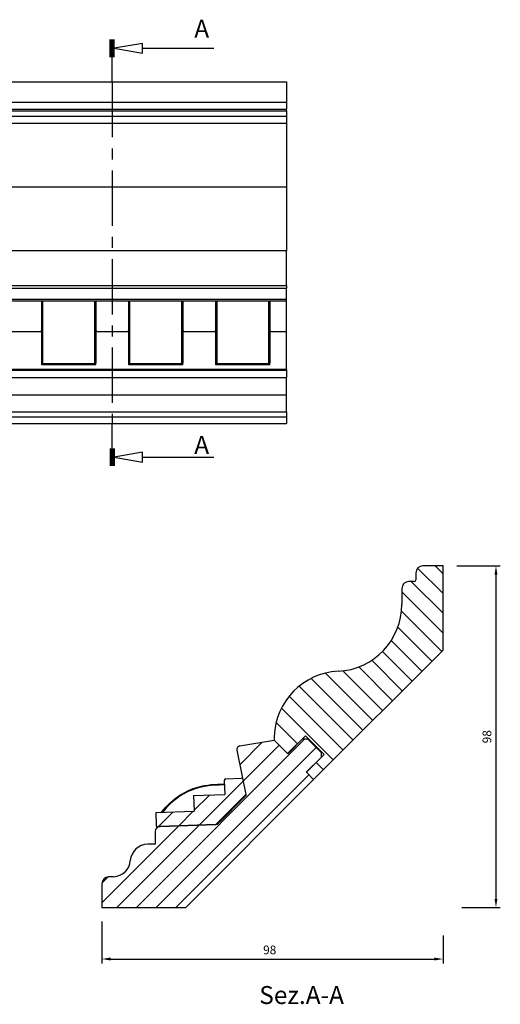
# Model space of a CAD drawing. Units: inches. Extents: x 36 to 333, y -289 to -7.
# Drawn here: x 195 to 333, y -289 to -7 of the extents above; entities that cross this region are included whole.
import ezdxf

# ---------------------------------------------------------------- set-up
doc = ezdxf.new("R2010")
doc.units = ezdxf.units.IN
doc.header["$MEASUREMENT"] = 0
doc.linetypes.add('CENTER', pattern=[25.4, 15.875, -3.175, 3.175, -3.175])
doc.layers.add('22', color=7, linetype='Continuous')
doc.styles.get("Standard").update_dxf_attribs({"font": 'arial.ttf'})
doc.dimstyles.new('ISO-25', dxfattribs={"dimtxt": 2.5, "dimasz": 2.5, "dimexe": 1.25, "dimexo": 4, "dimgap": 1, "dimtad": 1, "dimtxsty": 'Standard', "dimcen": 2.5, "dimadec": 0, "dimazin": 0, "dimtfac": 1, "dimtmove": 0, "dimatfit": 3, "dimfxl": 1, "dimarcsym": 0})

# ---------------------------------------------------------------- blocks, each defined once
blk = doc.blocks.new('*D18')
at = {"color": 0, "lineweight": -2, "transparency": 16777216}
for p, q in [((219.07, -265.26), (219.07, -277.27)), ((317.07, -269.26), (317.07, -277.27)), ((221.57, -276.02), (314.57, -276.02))]:
    blk.add_line(p, q, dxfattribs=at)
at = {"color": 0, "transparency": 16777216}
for points in [[(221.57, -275.6), (221.57, -276.44), (219.07, -276.02)], [(314.57, -275.6), (314.57, -276.44), (317.07, -276.02)]]:
    blk.add_solid(points, dxfattribs=at)
at = {"layer": 'Defpoints', "color": 0, "transparency": 16777216}
for p in [(219.07, -261.26), (317.07, -265.26), (317.07, -276.02)]:
    blk.add_point(p, dxfattribs=at)
at = {"color": 0, "transparency": 16777216, "insert": (267.28, -273.74), "char_height": 2.5, "attachment_point": 5}
blk.add_mtext('98', dxfattribs=at)
blk = doc.blocks.new('*D19')
at = {"color": 0, "lineweight": -2, "transparency": 16777216}
for p, q in [((321.04, -163.26), (333.49, -163.26)), ((332.24, -165.76), (332.24, -258.76)), ((322.47, -261.26), (333.49, -261.26))]:
    blk.add_line(p, q, dxfattribs=at)
at = {"color": 0, "transparency": 16777216}
for points in [[(331.83, -165.76), (332.66, -165.76), (332.24, -163.26)], [(331.83, -258.76), (332.66, -258.76), (332.24, -261.26)]]:
    blk.add_solid(points, dxfattribs=at)
at = {"layer": 'Defpoints', "color": 0, "transparency": 16777216}
for p in [(317.04, -163.26), (318.47, -261.26), (332.24, -261.26)]:
    blk.add_point(p, dxfattribs=at)
at = {"color": 0, "transparency": 16777216, "insert": (329.97, -212.26), "char_height": 2.5, "attachment_point": 5, "rotation": 90}
blk.add_mtext('98', dxfattribs=at)

msp = doc.modelspace()

# ---------------------------------------------------------------- linework, layer by layer
at = {"layer": '22', "linetype": 'Continuous'}
for p, q in [((221.487, -17.291), (221.487, -12.291)), ((221.773, -17.291), (221.773, -12.291)), ((222.059, -17.291), (222.059, -12.291)), ((222.345, -17.291), (222.345, -12.291)), ((222.63, -17.291), (222.63, -12.291)), ((230.732, -14.791), (251.202, -14.791)), ((222.059, -24.434), (222.059, -17.291)), ((72.059, -24.434), (272.059, -24.434)), ((272.059, -24.434), (272.059, -30.234)), ((72.059, -30.234), (272.059, -30.234)), ((272.059, -30.234), (272.059, -32.234)), ((72.059, -32.234), (272.059, -32.234)), ((72.059, -32.734), (272.059, -32.734)), ((272.059, -32.734), (272.059, -32.234)), ((272.059, -32.734), (272.059, -34.234)), ((72.059, -34.234), (272.059, -34.234)), ((72.059, -36.234), (272.059, -36.234)), ((272.059, -34.234), (272.059, -36.234)), ((272.059, -36.234), (272.059, -54.56)), ((72.059, -54.56), (272.059, -54.56)), ((272.059, -54.56), (272.059, -72.877)), ((272.059, -72.877), (72.059, -72.877)), ((272.059, -82.787), (272.059, -72.877)), ((72.059, -82.787), (272.059, -82.787)), ((72.059, -83.623), (272.059, -83.623)), ((272.059, -82.787), (272.059, -83.623)), ((272.059, -86.75), (272.059, -83.623)), ((72.059, -86.75), (272.059, -86.75)), ((72.059, -87.232), (272.059, -87.232)), ((201.809, -104.973), (201.809, -87.232)), ((202.059, -87.232), (202.059, -105.211)), ((217.059, -105.211), (217.059, -87.232)), ((217.309, -87.232), (217.309, -104.973)), ((226.809, -104.973), (226.809, -87.232)), ((227.059, -87.232), (227.059, -105.211)), ((242.059, -105.211), (242.059, -87.232)), ((242.309, -87.232), (242.309, -104.973)), ((251.809, -104.973), (251.809, -87.232)), ((252.059, -87.232), (252.059, -105.211)), ((267.059, -105.211), (267.059, -87.232)), ((267.309, -87.232), (267.309, -104.973)), ((272.059, -87.232), (272.059, -86.75)), ((272.059, -96.087), (272.059, -87.232)), ((201.809, -94.288), (201.611, -96.087)), ((201.809, -96.008), (201.611, -96.087)), ((217.507, -96.087), (217.309, -94.288)), ((217.507, -96.087), (217.309, -96.008)), ((226.809, -94.288), (226.611, -96.087)), ((226.809, -96.008), (226.611, -96.087)), ((242.507, -96.087), (242.309, -94.288)), ((242.507, -96.087), (242.309, -96.008)), ((251.809, -94.288), (251.611, -96.087)), ((251.809, -96.008), (251.611, -96.087)), ((267.507, -96.087), (267.309, -94.288)), ((267.507, -96.087), (267.309, -96.008)), ((201.611, -96.087), (192.507, -96.087)), ((226.611, -96.087), (217.507, -96.087)), ((251.611, -96.087), (242.507, -96.087)), ((272.059, -96.087), (267.507, -96.087)), ((272.059, -106.923), (272.059, -96.087)), ((272.059, -106.923), (72.059, -106.923)), ((72.059, -107.087), (272.059, -107.087)), ((201.809, -105.016), (201.809, -104.973)), ((201.809, -105.025), (201.809, -105.016)), ((201.809, -105.584), (201.809, -105.025)), ((217.309, -105.584), (201.809, -105.584)), ((202.059, -105.211), (217.059, -105.211)), ((202.059, -105.211), (202.059, -105.217)), ((217.059, -105.217), (217.059, -105.211)), ((217.309, -104.973), (217.309, -105.016)), ((217.309, -105.016), (217.309, -105.025)), ((217.309, -105.584), (217.309, -105.025)), ((226.809, -105.016), (226.809, -104.973)), ((226.809, -105.025), (226.809, -105.016)), ((226.809, -105.584), (226.809, -105.025)), ((242.309, -105.584), (226.809, -105.584)), ((227.059, -105.211), (242.059, -105.211)), ((227.059, -105.211), (227.059, -105.217)), ((242.059, -105.217), (242.059, -105.211)), ((242.309, -104.973), (242.309, -105.016)), ((242.309, -105.016), (242.309, -105.025)), ((242.309, -105.584), (242.309, -105.025)), ((251.809, -105.016), (251.809, -104.973)), ((251.809, -105.025), (251.809, -105.016)), ((251.809, -105.584), (251.809, -105.025)), ((267.309, -105.584), (251.809, -105.584)), ((252.059, -105.211), (267.059, -105.211)), ((252.059, -105.211), (252.059, -105.217)), ((267.059, -105.217), (267.059, -105.211)), ((267.309, -104.973), (267.309, -105.016)), ((267.309, -105.016), (267.309, -105.025)), ((267.309, -105.584), (267.309, -105.025)), ((272.059, -106.923), (272.059, -107.087)), ((272.059, -107.087), (272.059, -109.236)), ((72.059, -109.236), (272.059, -109.236)), ((272.059, -114.223), (272.059, -109.236)), ((72.059, -114.223), (272.059, -114.223)), ((272.059, -119.036), (272.059, -114.223)), ((72.059, -119.036), (272.059, -119.036)), ((72.059, -120.471), (272.059, -120.471)), ((272.059, -119.036), (272.059, -120.471)), ((272.059, -120.471), (272.059, -122.401)), ((72.059, -122.401), (272.059, -122.401)), ((222.059, -129.544), (222.059, -122.401)), ((221.487, -129.544), (221.487, -134.544)), ((221.773, -129.544), (221.773, -134.544)), ((222.059, -129.544), (222.059, -134.544)), ((222.345, -129.544), (222.345, -134.544)), ((222.63, -129.544), (222.63, -134.544)), ((230.732, -132.044), (251.202, -132.044)), ((317.039, -163.247), (311.239, -163.247)), ((317.039, -165.547), (314.739, -163.247)), ((317.039, -187.403), (317.039, -163.247)), ((309.239, -165.247), (309.239, -167.247)), ((317.039, -171.204), (309.748, -163.914)), ((308.739, -167.747), (307.239, -167.747)), ((317.039, -176.861), (307.925, -167.747)), ((305.239, -169.747), (305.239, -174.259)), ((317.039, -182.518), (305.239, -170.718)), ((316.653, -187.789), (305.133, -176.269)), ((313.824, -190.617), (304.07, -180.863)), ((310.996, -193.446), (302.196, -184.646)), ((317.039, -187.403), (279.883, -224.558)), ((308.168, -196.274), (299.682, -187.789)), ((305.339, -199.103), (296.574, -190.337)), ((296.854, -207.588), (283.278, -194.012)), ((299.682, -204.759), (288.293, -193.37)), ((302.511, -201.931), (292.831, -192.252)), ((294.025, -210.416), (279.147, -195.538)), ((291.197, -213.245), (275.714, -197.762)), ((288.369, -216.073), (272.886, -200.59)), ((285.54, -218.902), (270.662, -204.023)), ((275.252, -214.27), (269.136, -208.154)), ((277.408, -212.891), (229.042, -261.258)), ((258.686, -214.918), (268.596, -213.271)), ((265.141, -213.845), (258.694, -220.292)), ((268.596, -212.158), (268.596, -213.271)), ((268.596, -213.271), (272.423, -217.098)), ((268.596, -213.271), (272.423, -217.098)), ((277.515, -212.007), (272.423, -217.098)), ((276.701, -212.891), (272.459, -217.134)), ((276.701, -212.891), (278.116, -212.891)), ((282.889, -217.381), (277.515, -212.007)), ((282.005, -216.78), (278.116, -212.891)), ((280.59, -215.366), (234.699, -261.258)), ((257.868, -216.097), (259.459, -224.18)), ((269.984, -214.659), (259.624, -225.019)), ((272.423, -217.098), (272.459, -217.134)), ((282.889, -217.381), (277.797, -222.472)), ((282.005, -216.78), (282.005, -218.194)), ((282.005, -218.194), (277.762, -222.437)), ((282.712, -221.73), (280.626, -219.644)), ((277.797, -222.472), (277.762, -222.437)), ((279.883, -224.558), (277.797, -222.472)), ((277.797, -222.472), (277.797, -222.472)), ((279.883, -224.558), (277.797, -222.472)), ((278.469, -223.144), (240.356, -261.258)), ((279.883, -224.558), (243.184, -261.258)), ((259.624, -225.019), (247.05, -237.593)), ((254.241, -224.834), (254.381, -228.832)), ((254.663, -224.323), (254.247, -224.739)), ((254.723, -224.317), (259.22, -224.16)), ((259.459, -224.18), (260.38, -228.859)), ((259.459, -224.18), (260.38, -228.859)), ((279.883, -224.558), (279.883, -224.558)), ((245.386, -229.146), (254.381, -228.832)), ((245.386, -229.146), (245.543, -233.643)), ((250.001, -228.985), (245.536, -233.45)), ((251.812, -237.427), (260.38, -228.859)), ((252.179, -237.414), (260.438, -229.155)), ((260.38, -228.859), (260.438, -229.155)), ((234.55, -234.027), (245.543, -233.643)), ((234.55, -234.027), (234.679, -237.725)), ((239.474, -233.855), (235.327, -238.002)), ((236.256, -233.801), (236.448, -233.961)), ((236.457, -233.95), (236.262, -233.793)), ((245.336, -233.65), (241.188, -237.798)), ((241.188, -237.798), (219.072, -259.914)), ((247.05, -237.593), (223.385, -261.258)), ((234.386, -239.484), (234.386, -243.121)), ((235.156, -238.173), (234.576, -238.754)), ((234.989, -238.014), (235.833, -237.985)), ((251.812, -237.427), (235.833, -237.985)), ((235.833, -237.985), (251.812, -237.427)), ((252.179, -237.414), (251.812, -237.427)), ((229.108, -244.221), (228.338, -244.991)), ((234.386, -243.121), (232.237, -243.121)), ((220.856, -252.473), (219.084, -254.245)), ((222.437, -252.412), (221.002, -252.463)), ((219.072, -254.461), (219.072, -261.258)), ((219.072, -261.258), (243.184, -261.258))]:
    msp.add_line(p, q, dxfattribs=at)
at = {"layer": '22', "linetype": 'CENTER'}
msp.add_line((222.059, -24.434), (222.059, -122.401), dxfattribs=at)
at = {"layer": '22', "linetype": 'Continuous'}
for points in [[(230.732, -13.363, 0), (222.63, -14.791, 0), (230.732, -16.22, 0)], [(230.732, -130.615, 0), (222.63, -132.044, 0), (230.732, -133.472, 0)]]:
    msp.add_polyline3d(points, close=True, dxfattribs=at)
for points in [[(202.059, -105.211, 0), (202.015, -105.208, 0), (201.973, -105.2, 0), (201.934, -105.185, 0), (201.898, -105.166, 0), (201.867, -105.142, 0), (201.842, -105.114, 0), (201.824, -105.083, 0), (201.813, -105.05, 0), (201.809, -105.016, 0)], [(202.059, -105.217, 0), (202.015, -105.214, 0), (201.973, -105.206, 0), (201.934, -105.192, 0), (201.898, -105.172, 0), (201.867, -105.149, 0), (201.842, -105.121, 0), (201.824, -105.091, 0), (201.813, -105.059, 0), (201.809, -105.025, 0)], [(202.059, -105.217, 0), (202.058, -105.228, 0), (202.056, -105.24, 0), (202.053, -105.252, 0), (202.049, -105.264, 0), (202.043, -105.276, 0), (202.033, -105.298, 0), (202.02, -105.32, 0), (202.006, -105.342, 0), (201.99, -105.364, 0), (201.974, -105.386, 0), (201.941, -105.428, 0), (201.906, -105.471, 0), (201.87, -105.513, 0), (201.834, -105.555, 0), (201.812, -105.581, 0), (201.809, -105.584, 0)], [(217.309, -105.016, 0), (217.305, -105.05, 0), (217.294, -105.083, 0), (217.275, -105.114, 0), (217.25, -105.142, 0), (217.22, -105.166, 0), (217.184, -105.185, 0), (217.144, -105.2, 0), (217.102, -105.208, 0), (217.059, -105.211, 0)], [(217.059, -105.217, 0), (217.102, -105.214, 0), (217.144, -105.206, 0), (217.184, -105.192, 0), (217.22, -105.172, 0), (217.25, -105.149, 0), (217.275, -105.121, 0), (217.294, -105.091, 0), (217.305, -105.059, 0), (217.309, -105.025, 0)], [(217.309, -105.584, 0), (217.306, -105.581, 0), (217.284, -105.555, 0), (217.247, -105.513, 0), (217.211, -105.471, 0), (217.177, -105.428, 0), (217.144, -105.386, 0), (217.127, -105.364, 0), (217.112, -105.342, 0), (217.098, -105.32, 0), (217.085, -105.298, 0), (217.074, -105.276, 0), (217.069, -105.264, 0), (217.065, -105.252, 0), (217.062, -105.24, 0), (217.06, -105.228, 0), (217.059, -105.217, 0)], [(227.059, -105.211, 0), (227.015, -105.208, 0), (226.973, -105.2, 0), (226.934, -105.185, 0), (226.898, -105.166, 0), (226.867, -105.142, 0), (226.842, -105.114, 0), (226.824, -105.083, 0), (226.813, -105.05, 0), (226.809, -105.016, 0)], [(227.059, -105.217, 0), (227.015, -105.214, 0), (226.973, -105.206, 0), (226.934, -105.192, 0), (226.898, -105.172, 0), (226.867, -105.149, 0), (226.842, -105.121, 0), (226.824, -105.091, 0), (226.813, -105.059, 0), (226.809, -105.025, 0)], [(227.059, -105.217, 0), (227.058, -105.228, 0), (227.056, -105.24, 0), (227.053, -105.252, 0), (227.049, -105.264, 0), (227.043, -105.276, 0), (227.033, -105.298, 0), (227.02, -105.32, 0), (227.006, -105.342, 0), (226.99, -105.364, 0), (226.974, -105.386, 0), (226.941, -105.428, 0), (226.906, -105.471, 0), (226.87, -105.513, 0), (226.834, -105.555, 0), (226.812, -105.581, 0), (226.809, -105.584, 0)], [(242.309, -105.016, 0), (242.305, -105.05, 0), (242.294, -105.083, 0), (242.275, -105.114, 0), (242.25, -105.142, 0), (242.22, -105.166, 0), (242.184, -105.185, 0), (242.144, -105.2, 0), (242.102, -105.208, 0), (242.059, -105.211, 0)], [(242.059, -105.217, 0), (242.102, -105.214, 0), (242.144, -105.206, 0), (242.184, -105.192, 0), (242.22, -105.172, 0), (242.25, -105.149, 0), (242.275, -105.121, 0), (242.294, -105.091, 0), (242.305, -105.059, 0), (242.309, -105.025, 0)], [(242.309, -105.584, 0), (242.306, -105.581, 0), (242.284, -105.555, 0), (242.247, -105.513, 0), (242.211, -105.471, 0), (242.177, -105.428, 0), (242.144, -105.386, 0), (242.127, -105.364, 0), (242.112, -105.342, 0), (242.098, -105.32, 0), (242.085, -105.298, 0), (242.074, -105.276, 0), (242.069, -105.264, 0), (242.065, -105.252, 0), (242.062, -105.24, 0), (242.06, -105.228, 0), (242.059, -105.217, 0)], [(252.059, -105.211, 0), (252.015, -105.208, 0), (251.973, -105.2, 0), (251.934, -105.185, 0), (251.898, -105.166, 0), (251.867, -105.142, 0), (251.842, -105.114, 0), (251.824, -105.083, 0), (251.813, -105.05, 0), (251.809, -105.016, 0)], [(252.059, -105.217, 0), (252.015, -105.214, 0), (251.973, -105.206, 0), (251.934, -105.192, 0), (251.898, -105.172, 0), (251.867, -105.149, 0), (251.842, -105.121, 0), (251.824, -105.091, 0), (251.813, -105.059, 0), (251.809, -105.025, 0)], [(252.059, -105.217, 0), (252.058, -105.228, 0), (252.056, -105.24, 0), (252.053, -105.252, 0), (252.049, -105.264, 0), (252.043, -105.276, 0), (252.033, -105.298, 0), (252.02, -105.32, 0), (252.006, -105.342, 0), (251.99, -105.364, 0), (251.974, -105.386, 0), (251.941, -105.428, 0), (251.906, -105.471, 0), (251.87, -105.513, 0), (251.834, -105.555, 0), (251.812, -105.581, 0), (251.809, -105.584, 0)], [(267.309, -105.016, 0), (267.305, -105.05, 0), (267.294, -105.083, 0), (267.275, -105.114, 0), (267.25, -105.142, 0), (267.22, -105.166, 0), (267.184, -105.185, 0), (267.144, -105.2, 0), (267.102, -105.208, 0), (267.059, -105.211, 0)], [(267.059, -105.217, 0), (267.102, -105.214, 0), (267.144, -105.206, 0), (267.184, -105.192, 0), (267.22, -105.172, 0), (267.25, -105.149, 0), (267.275, -105.121, 0), (267.294, -105.091, 0), (267.305, -105.059, 0), (267.309, -105.025, 0)], [(267.309, -105.584, 0), (267.306, -105.581, 0), (267.284, -105.555, 0), (267.247, -105.513, 0), (267.211, -105.471, 0), (267.177, -105.428, 0), (267.144, -105.386, 0), (267.127, -105.364, 0), (267.112, -105.342, 0), (267.098, -105.32, 0), (267.085, -105.298, 0), (267.074, -105.276, 0), (267.069, -105.264, 0), (267.065, -105.252, 0), (267.062, -105.24, 0), (267.06, -105.228, 0), (267.059, -105.217, 0)], [(236.262, -233.793, 0), (237.417, -232.454, 0), (238.674, -231.201, 0), (240.027, -230.056, 0), (241.472, -229.041, 0), (242.698, -228.325, 0), (243.977, -227.695, 0), (245.299, -227.156, 0), (246.653, -226.711, 0), (248.03, -226.363, 0), (248.508, -226.267, 0), (249.474, -226.11, 0), (250.445, -226, 0), (252.359, -225.891, 0), (254.276, -225.834, 0)], [(254.285, -226.083, 0), (252.731, -226.129, 0), (251.178, -226.196, 0), (249.622, -226.344, 0), (248.082, -226.608, 0), (246.408, -227.043, 0), (244.778, -227.622, 0), (243.689, -228.102, 0), (242.63, -228.646, 0), (241.606, -229.252, 0), (240.19, -230.236, 0), (238.865, -231.339, 0), (237.61, -232.597, 0), (236.457, -233.95, 0)]]:
    msp.add_polyline3d(points, dxfattribs=at)
for centre, radius, start, end in [((311.239, -165.247), 2, 90, 180), ((307.239, -169.747), 2, 90, 180), ((308.739, -167.247), 0.5, 270, 0), ((285.989, -174.259), 19.25, 272.75355, 0), ((287.838, -212.714), 19.25, 92.75355, 178.34221), ((258.85, -215.904), 1, 99.431, 191.13214), ((254.741, -224.817), 0.5, 92, 182), ((259.255, -225.159), 1, 78.24747, 92), ((235.871, -233.48), 0.501, 272.06117, 320.1796), ((235.872, -233.48), 0.5, 320.18969, 321.25575), ((235.872, -233.48), 0.75, 320.18969, 321.25575), ((235.886, -239.484), 1.5, 92, 180), ((234.979, -237.714), 0.3, 182, 272), ((232.237, -248.121), 5, 90, 175.95503), ((222.262, -247.415), 5, 272, 355.95503), ((221.072, -254.461), 2, 92, 180)]:
    msp.add_arc(centre, radius, start, end, dxfattribs=at)

# ---------------------------------------------------------------- texts
at = {"layer": '22'}
msp.add_text('Sez.A-A', height=5.1429, dxfattribs=at).set_placement((264.27, -288.923))
at = {"layer": '22', "linetype": 'Continuous', "char_height": 5.14286, "attachment_point": 1}
for insert in [(245.611, -6.577), (245.611, -125.972)]:
    msp.add_mtext('{\\fCourier New|b0|i0|c0|p18;A}', dxfattribs=dict(at, insert=insert))

# ---------------------------------------------------------------- dimensions: what is measured, and where the dimension line sits
dim = msp.add_linear_dim(base=(332.244, -261.258), p1=(317.039, -163.258), p2=(318.467, -261.258), angle=90, dimstyle='ISO-25')
dim.commit()
dim.dimension.update_dxf_attribs({"geometry": '*D19', "text_midpoint": (329.968, -212.258)})
dim = msp.add_linear_dim(base=(317.072, -276.021), p1=(219.072, -261.258), p2=(317.072, -265.258), dimstyle='ISO-25')
dim.commit()
dim.dimension.update_dxf_attribs({"geometry": '*D18', "text_midpoint": (267.28, -276.021), "dimtype": 160})

doc.saveas('drawing.dxf')
